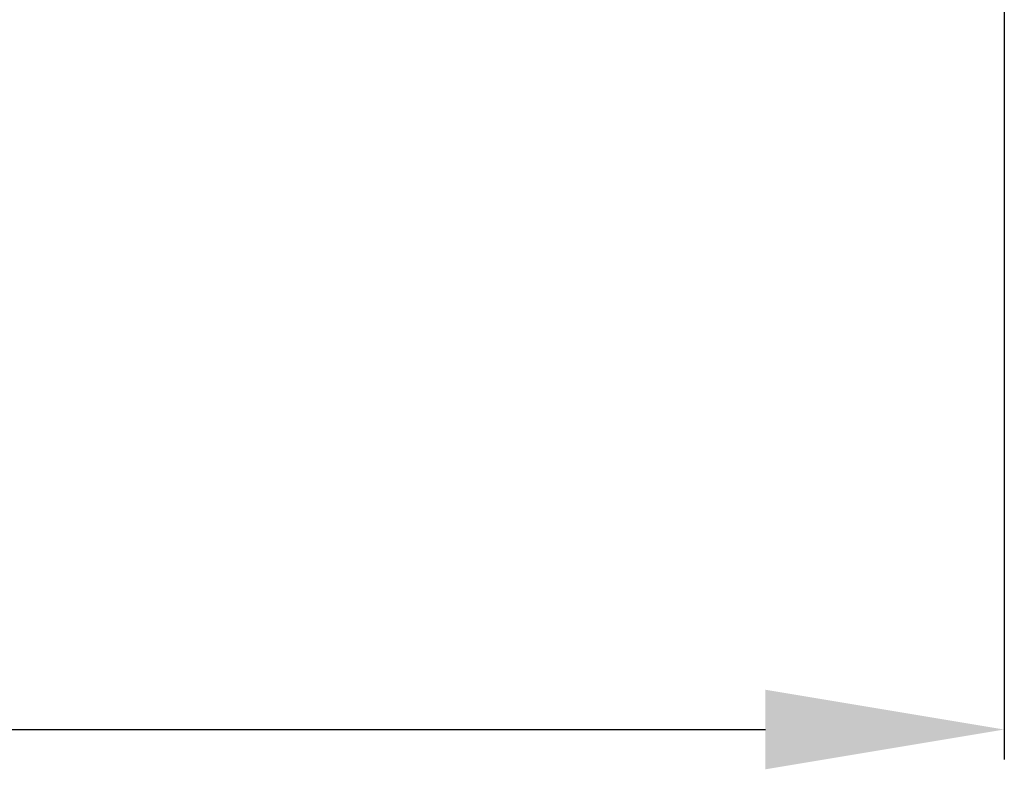
# Model space of a CAD drawing. Units: millimetres. Extents: x 256 to 1253, y -188 to 515.
# Drawn here: x 751 to 792, y -8 to 23 of the extents above; entities that cross this region are included whole.
import ezdxf

# ---------------------------------------------------------------- set-up
doc = ezdxf.new("R2010")
doc.units = ezdxf.units.MM
doc.header["$MEASUREMENT"] = 0
doc.layers.add('_Layer_', color=7, linetype='Continuous')
doc.styles.add('SLDTEXTSTYLE0', font='txt')
doc.dimstyles.new('ISO-25', dxfattribs={"dimtxt": 10, "dimasz": 10, "dimexe": 1.25, "dimexo": 0.625, "dimtad": 1, "dimdec": 0, "dimtxsty": 'SLDTEXTSTYLE0', "dimcen": 2.5, "dimadec": 0, "dimazin": 0, "dimtfac": 1, "dimtdec": 0, "dimtmove": 0, "dimatfit": 3, "dimfxl": 1, "dimarcsym": 0})

# ---------------------------------------------------------------- blocks, each defined once
blk = doc.blocks.new('*D16')
at = {"layer": '_Layer_', "color": 0, "lineweight": -2, "transparency": 16777216}
for p, q in [((372.149, 45.733), (372.149, -7.619)), ((792.154, 45.733), (792.154, -7.619)), ((382.149, -6.369), (782.154, -6.369))]:
    blk.add_line(p, q, dxfattribs=at)
at = {"layer": '_Layer_', "color": 0, "transparency": 16777216}
for points in [[(382.149, -4.702), (382.149, -8.036), (372.149, -6.369)], [(782.154, -4.702), (782.154, -8.036), (792.154, -6.369)]]:
    blk.add_solid(points, dxfattribs=at)
at = {"layer": 'Defpoints', "color": 0, "transparency": 16777216}
for p in [(372.149, 46.358), (792.154, 46.358), (792.154, -6.369)]:
    blk.add_point(p, dxfattribs=at)
at = {"layer": '_Layer_', "color": 0, "transparency": 16777216, "insert": (582.152, -0.744), "char_height": 10, "attachment_point": 5, "style": 'SLDTEXTSTYLE0'}
blk.add_mtext('420', dxfattribs=at)

msp = doc.modelspace()

# ---------------------------------------------------------------- dimensions: what is measured, and where the dimension line sits
at = {"layer": '_Layer_'}
dim = msp.add_linear_dim(base=(792.154, -6.369), p1=(372.149, 46.358), p2=(792.154, 46.358), dimstyle='ISO-25', dxfattribs=at)
dim.commit()
dim.dimension.update_dxf_attribs({"geometry": '*D16', "text_midpoint": (582.152, -0.744)})

doc.saveas('drawing.dxf')
